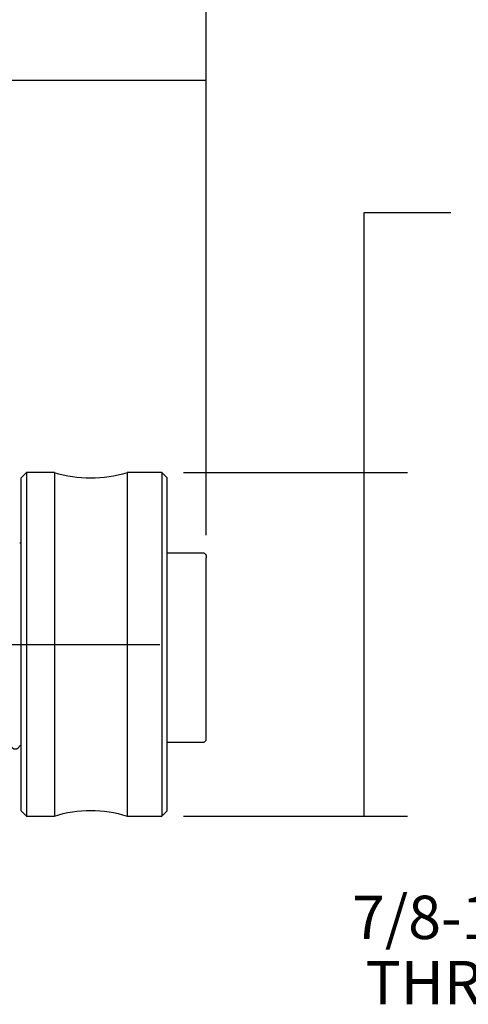
# Model space of a CAD drawing. Extents: x 0 to 17, y 0 to 11.
# Drawn here: x 9.1 to 10.4, y 6 to 8.8 of the extents above; entities that cross this region are included whole.
import ezdxf

# ---------------------------------------------------------------- set-up
doc = ezdxf.new("R2010")
doc.units = 0
doc.header["$MEASUREMENT"] = 0
doc.linetypes.add('CENTER', pattern=[2, 1.25, -0.25, 0.25, -0.25])
doc.layers.add('dim&text', color=2, linetype='Continuous')
doc.layers.add('geom', color=31, linetype='Continuous')
doc.styles.add('blockfont', font='simplex.shx', dxfattribs={"bigfont": 'bigfont'})

msp = doc.modelspace()

# ---------------------------------------------------------------- linework, layer by layer
at = {"layer": 'dim&text', "color": 7}
msp.add_line((9.6349, 7.3993), (9.6349, 9.7769), dxfattribs=at)
at = {"layer": 'dim&text', "color": 7, "linetype": 'Continuous', "lineweight": 0}
for p, q in [((9.6349, 7.3401), (9.6349, 9.7769)), ((8.9954, 8.651), (9.6349, 8.651)), ((10.3391, 8.2699), (10.0891, 8.2699)), ((10.0891, 8.2699), (10.0891, 6.53)), ((10.2141, 7.52), (9.6349, 7.52)), ((10.2141, 6.53), (9.5694, 6.53))]:
    msp.add_line(p, q, dxfattribs=at)
at = {"layer": 'dim&text', "color": 7, "linetype": 'Continuous'}
for p, q in [((9.6349, 7.3401), (9.6349, 8.776)), ((9.6349, 8.651), (8.9954, 8.651)), ((10.0891, 6.53), (10.0891, 8.2699)), ((10.0891, 8.2699), (10.3391, 8.2699)), ((9.5694, 7.52), (10.2141, 7.52)), ((9.5694, 6.53), (10.2141, 6.53))]:
    msp.add_line(p, q, dxfattribs=at)
at = {"layer": 'dim&text', "color": 7, "lineweight": 0}
for points in [[(9.6349, 8.651), (9.5099, 8.63), (9.5099, 8.6719), (9.6349, 8.651)], [(10.0891, 7.52), (10.11, 7.395), (10.0682, 7.395), (10.0891, 7.52)], [(10.0891, 6.53), (10.0682, 6.655), (10.11, 6.655), (10.0891, 6.53)]]:
    msp.add_solid(points, dxfattribs=at)
at = {"layer": 'geom', "color": 7, "linetype": 'Continuous'}
for p, q in [((9.1169, 7.52), (9.1019, 7.505)), ((9.1019, 6.545), (9.1019, 7.505)), ((9.1169, 7.52), (9.1169, 6.53)), ((9.1973, 7.52), (9.1169, 7.52)), ((9.1973, 7.52), (9.1973, 7.025)), ((9.4065, 7.52), (9.4065, 6.53)), ((9.5069, 7.52), (9.4065, 7.52)), ((9.5069, 7.52), (9.5069, 7.025)), ((9.5219, 7.505), (9.5069, 7.52)), ((9.5219, 7.025), (9.5219, 7.505)), ((9.1019, 7.3165), (9.0976, 7.3165)), ((9.5219, 7.2892), (9.6249, 7.2892)), ((9.6349, 7.2776), (9.6349, 7.2743)), ((9.6349, 6.7525), (9.6349, 7.2743)), ((9.1973, 7.025), (9.1973, 6.53)), ((9.5069, 7.025), (9.5069, 6.53)), ((9.5219, 6.545), (9.5219, 7.025)), ((9.0976, 6.7335), (9.1019, 6.7335)), ((9.5219, 6.7425), (9.6249, 6.7425)), ((9.1019, 6.545), (9.1169, 6.53)), ((9.1169, 6.53), (9.1973, 6.53)), ((9.4065, 6.53), (9.5069, 6.53)), ((9.5069, 6.53), (9.5219, 6.545))]:
    msp.add_line(p, q, dxfattribs=at)
at = {"layer": 'geom', "color": 7, "linetype": 'CENTER'}
msp.add_line((4.7599, 7.025), (9.5014, 7.025), dxfattribs=at)
at = {"layer": 'geom', "color": 7, "linetype": 'Continuous', "extrusion": (0, 0, -1)}
for centre, start, end in [((-9.3019, 7.8487), 252.3447, 287.6553), ((-9.3019, 6.2012), 72.3447, 107.6553)]:
    msp.add_arc(centre, 0.345, start, end, dxfattribs=at)
at = {"layer": 'geom', "color": 7, "linetype": 'Continuous'}
for centre, radius, start, end in [((9.0849, 6.7365), 0.013, 193.3442, 346.6589), ((9.6249, 6.7525), 0.01, -90, 0)]:
    msp.add_arc(centre, radius, start, end, dxfattribs=at)
for points, knots in [([(9.6249, 7.2892), (9.6257, 7.2892), (9.6265, 7.289), (9.6272, 7.2888), (9.628, 7.2885), (9.6286, 7.2882), (9.6292, 7.2877), (9.6302, 7.2871), (9.631, 7.2863), (9.6316, 7.2854), (9.6327, 7.2839), (9.6335, 7.2823), (9.634, 7.2806), (9.6346, 7.2786), (9.6349, 7.2765), (9.6349, 7.2744), (9.6349, 7.2743), (9.6349, 7.2743), (9.6349, 7.2743)], [0, 0, 0, 0, 0.105926, 0.105926, 0.105926, 0.210381, 0.210381, 0.210381, 0.376826, 0.376826, 0.376826, 0.658953, 0.658953, 0.658953, 0.994125, 0.994125, 0.994125, 1, 1, 1, 1]), ([(9.6329, 7.2849), (9.6333, 7.2843), (9.6336, 7.2838), (9.6338, 7.2832), (9.6343, 7.282), (9.6346, 7.2808), (9.6348, 7.2795), (9.6349, 7.279), (9.6349, 7.2784), (9.6349, 7.2778), (9.6349, 7.2777), (9.6349, 7.2777), (9.6349, 7.2776)], [0, 0, 0, 0, 0.246977, 0.246977, 0.246977, 0.74522, 0.74522, 0.74522, 0.983085, 0.983085, 0.983085, 1, 1, 1, 1])]:
    msp.add_open_spline(points, degree=3, knots=knots, dxfattribs=at)

# ---------------------------------------------------------------- texts
at = {"layer": 'dim&text', "color": 7, "linetype": 'Continuous', "lineweight": 0, "style": 'blockfont'}
for s, p in [('7/8-16UN', (10.0546, 6.1754)), (' THREAD', (10.0546, 5.9872))]:
    msp.add_text(s, height=0.125, dxfattribs=at).set_placement(p)

doc.saveas('drawing.dxf')
